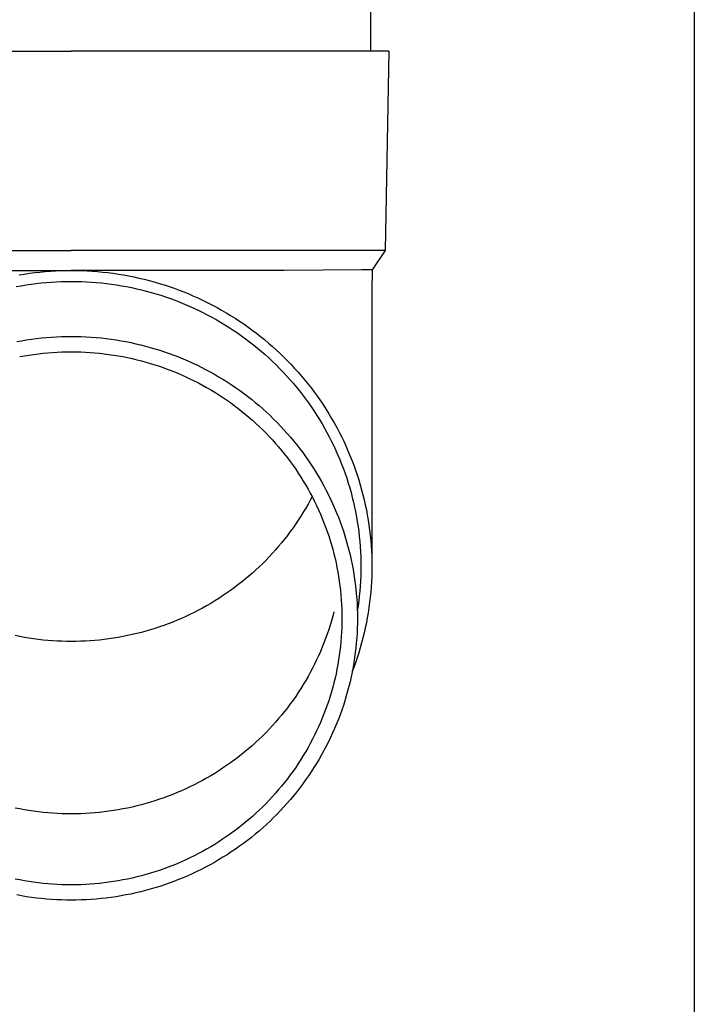
# Model space of a CAD drawing. Units: millimetres. Extents: x 0 to 37845, y 0 to 26730.
# Drawn here: x 9481 to 9548, y 3771 to 3869 of the extents above; entities that cross this region are included whole.
import ezdxf

# ---------------------------------------------------------------- set-up
doc = ezdxf.new("R2010")
doc.units = ezdxf.units.MM
doc.layers.add('YKK_13', color=4, linetype='Continuous', lineweight=30)
doc.layers.add('YKK_A1', color=4, linetype='Continuous', lineweight=30)

msp = doc.modelspace()

# ---------------------------------------------------------------- linework, layer by layer
at = {"layer": 'YKK_13'}
for p, q in [((9515.841, 3951.179), (9515.841, 3866.252)), ((9455.091, 3866.252), (9485.841, 3866.252)), ((9516.591, 3866.252), (9485.841, 3866.252)), ((9517.691, 3866.252), (9516.591, 3866.252)), ((9517.691, 3866.252), (9517.342, 3846.252)), ((9454.34, 3846.252), (9485.841, 3846.252)), ((9517.342, 3846.252), (9485.841, 3846.252)), ((9517.342, 3846.252), (9516.029, 3844.309)), ((9464.494, 3844.252), (9485.841, 3844.252)), ((9480.605, 3843.799), (9481.124, 3843.884)), ((9481.124, 3843.884), (9481.645, 3843.961)), ((9481.645, 3843.961), (9482.166, 3844.029)), ((9482.166, 3844.029), (9482.689, 3844.087)), ((9482.689, 3844.087), (9483.213, 3844.137)), ((9483.213, 3844.137), (9483.738, 3844.178)), ((9483.738, 3844.178), (9484.263, 3844.209)), ((9484.263, 3844.209), (9484.788, 3844.232)), ((9484.788, 3844.232), (9485.314, 3844.245)), ((9485.314, 3844.245), (9485.841, 3844.25)), ((9507.187, 3844.252), (9485.841, 3844.252)), ((9485.841, 3844.25), (9486.367, 3844.245)), ((9486.367, 3844.245), (9486.893, 3844.232)), ((9486.893, 3844.232), (9487.419, 3844.209)), ((9487.419, 3844.209), (9487.944, 3844.178)), ((9487.944, 3844.178), (9488.468, 3844.137)), ((9488.468, 3844.137), (9488.992, 3844.087)), ((9488.992, 3844.087), (9489.515, 3844.029)), ((9489.515, 3844.029), (9490.037, 3843.961)), ((9490.037, 3843.961), (9490.557, 3843.884)), ((9490.557, 3843.884), (9491.076, 3843.799)), ((9491.076, 3843.799), (9491.594, 3843.705)), ((9491.594, 3843.705), (9492.109, 3843.601)), ((9492.109, 3843.601), (9492.623, 3843.489)), ((9492.623, 3843.489), (9493.135, 3843.368)), ((9493.135, 3843.368), (9493.644, 3843.238)), ((9515.001, 3844.309), (9507.187, 3844.252)), ((9516.029, 3844.309), (9515.001, 3844.309)), ((9516.029, 3844.309), (9515.991, 3842.148)), ((9480.298, 3842.625), (9480.796, 3842.716)), ((9480.796, 3842.716), (9481.296, 3842.798)), ((9481.296, 3842.798), (9481.798, 3842.872)), ((9481.798, 3842.872), (9482.3, 3842.937)), ((9482.3, 3842.937), (9482.804, 3842.993)), ((9482.804, 3842.993), (9483.309, 3843.041)), ((9483.309, 3843.041), (9483.814, 3843.08)), ((9483.814, 3843.08), (9484.32, 3843.111)), ((9484.32, 3843.111), (9484.827, 3843.133)), ((9484.827, 3843.133), (9485.334, 3843.146)), ((9485.334, 3843.146), (9485.841, 3843.15)), ((9485.841, 3843.15), (9486.348, 3843.146)), ((9486.348, 3843.146), (9486.855, 3843.133)), ((9486.855, 3843.133), (9487.361, 3843.111)), ((9487.361, 3843.111), (9487.867, 3843.08)), ((9487.867, 3843.08), (9488.373, 3843.041)), ((9488.373, 3843.041), (9488.877, 3842.993)), ((9488.877, 3842.993), (9489.381, 3842.937)), ((9489.381, 3842.937), (9489.884, 3842.872)), ((9489.884, 3842.872), (9490.385, 3842.798)), ((9490.385, 3842.798), (9490.885, 3842.716)), ((9490.885, 3842.716), (9491.384, 3842.625)), ((9491.384, 3842.625), (9491.881, 3842.525)), ((9491.881, 3842.525), (9492.376, 3842.417)), ((9492.376, 3842.417), (9492.869, 3842.301)), ((9493.644, 3843.238), (9494.151, 3843.1)), ((9494.151, 3843.1), (9494.656, 3842.953)), ((9494.656, 3842.953), (9495.158, 3842.797)), ((9495.158, 3842.797), (9495.657, 3842.632)), ((9495.657, 3842.632), (9496.153, 3842.459)), ((9496.153, 3842.459), (9496.645, 3842.278)), ((9492.869, 3842.301), (9493.359, 3842.176)), ((9493.359, 3842.176), (9493.848, 3842.042)), ((9493.848, 3842.042), (9494.334, 3841.901)), ((9494.334, 3841.901), (9494.818, 3841.751)), ((9494.818, 3841.751), (9495.298, 3841.592)), ((9495.298, 3841.592), (9495.776, 3841.426)), ((9495.776, 3841.426), (9496.251, 3841.251)), ((9496.645, 3842.278), (9497.135, 3842.088)), ((9497.135, 3842.088), (9497.621, 3841.89)), ((9497.621, 3841.89), (9498.104, 3841.683)), ((9498.104, 3841.683), (9498.583, 3841.468)), ((9498.583, 3841.468), (9499.058, 3841.245)), ((9515.991, 3842.146), (9515.991, 3814.56)), ((9496.251, 3841.251), (9496.723, 3841.068)), ((9496.723, 3841.068), (9497.191, 3840.877)), ((9497.191, 3840.877), (9497.656, 3840.678)), ((9497.656, 3840.678), (9498.118, 3840.471)), ((9498.118, 3840.471), (9498.575, 3840.257)), ((9499.058, 3841.245), (9499.528, 3841.014)), ((9499.528, 3841.014), (9499.995, 3840.775)), ((9499.995, 3840.775), (9500.458, 3840.527)), ((9500.458, 3840.527), (9500.916, 3840.272)), ((9498.575, 3840.257), (9499.029, 3840.034)), ((9499.029, 3840.034), (9499.479, 3839.803)), ((9499.479, 3839.803), (9499.924, 3839.565)), ((9499.924, 3839.565), (9500.366, 3839.32)), ((9500.916, 3840.272), (9501.369, 3840.009)), ((9501.369, 3840.009), (9501.818, 3839.739)), ((9501.818, 3839.739), (9502.262, 3839.46)), ((9502.262, 3839.46), (9502.7, 3839.174)), ((9500.366, 3839.32), (9500.803, 3839.066)), ((9500.803, 3839.066), (9501.235, 3838.806)), ((9501.235, 3838.806), (9501.662, 3838.538)), ((9501.662, 3838.538), (9502.085, 3838.262)), ((9502.7, 3839.174), (9503.134, 3838.881)), ((9503.134, 3838.881), (9503.562, 3838.58)), ((9503.562, 3838.58), (9503.985, 3838.272)), ((9482.343, 3837.415), (9482.841, 3837.471)), ((9482.841, 3837.471), (9483.339, 3837.518)), ((9483.339, 3837.518), (9483.839, 3837.557)), ((9483.839, 3837.557), (9484.339, 3837.587)), ((9484.339, 3837.587), (9484.839, 3837.608)), ((9484.839, 3837.608), (9485.34, 3837.621)), ((9485.34, 3837.621), (9485.841, 3837.626)), ((9485.841, 3837.626), (9486.342, 3837.621)), ((9486.342, 3837.621), (9486.842, 3837.608)), ((9486.842, 3837.608), (9487.343, 3837.587)), ((9487.343, 3837.587), (9487.843, 3837.557)), ((9487.843, 3837.557), (9488.342, 3837.518)), ((9488.342, 3837.518), (9488.841, 3837.471)), ((9488.841, 3837.471), (9489.338, 3837.415)), ((9502.085, 3838.262), (9502.503, 3837.98)), ((9502.503, 3837.98), (9502.916, 3837.69)), ((9502.916, 3837.69), (9503.323, 3837.393)), ((9503.985, 3838.272), (9504.403, 3837.956)), ((9504.403, 3837.956), (9504.815, 3837.633)), ((9504.815, 3837.633), (9505.221, 3837.304)), ((9480.364, 3837.106), (9480.857, 3837.196)), ((9480.857, 3837.196), (9481.351, 3837.277)), ((9481.351, 3837.277), (9481.846, 3837.35)), ((9481.846, 3837.35), (9482.343, 3837.415)), ((9489.338, 3837.415), (9489.835, 3837.35)), ((9489.835, 3837.35), (9490.33, 3837.277)), ((9490.33, 3837.277), (9490.824, 3837.196)), ((9490.824, 3837.196), (9491.317, 3837.106)), ((9491.317, 3837.106), (9491.808, 3837.008)), ((9491.808, 3837.008), (9492.297, 3836.901)), ((9492.297, 3836.901), (9492.784, 3836.786)), ((9492.784, 3836.786), (9493.269, 3836.662)), ((9493.269, 3836.662), (9493.751, 3836.53)), ((9493.751, 3836.53), (9494.232, 3836.39)), ((9503.323, 3837.393), (9503.726, 3837.089)), ((9503.726, 3837.089), (9504.122, 3836.779)), ((9504.122, 3836.779), (9504.514, 3836.461)), ((9504.514, 3836.461), (9504.899, 3836.137)), ((9505.221, 3837.304), (9505.621, 3836.967)), ((9505.621, 3836.967), (9506.015, 3836.624)), ((9506.015, 3836.624), (9506.403, 3836.274)), ((9480.66, 3835.599), (9481.126, 3835.684)), ((9481.126, 3835.684), (9481.593, 3835.761)), ((9481.593, 3835.761), (9482.062, 3835.83)), ((9482.062, 3835.83), (9482.532, 3835.891)), ((9482.532, 3835.891), (9483.003, 3835.944)), ((9483.003, 3835.944), (9483.474, 3835.989)), ((9483.474, 3835.989), (9483.947, 3836.025)), ((9483.947, 3836.025), (9484.42, 3836.054)), ((9484.42, 3836.054), (9484.893, 3836.074)), ((9484.893, 3836.074), (9485.367, 3836.087)), ((9485.367, 3836.087), (9485.841, 3836.091)), ((9485.841, 3836.091), (9486.315, 3836.087)), ((9486.315, 3836.087), (9486.788, 3836.074)), ((9486.788, 3836.074), (9487.262, 3836.054)), ((9487.262, 3836.054), (9487.735, 3836.025)), ((9487.735, 3836.025), (9488.207, 3835.989)), ((9488.207, 3835.989), (9488.679, 3835.944)), ((9488.679, 3835.944), (9489.149, 3835.891)), ((9489.149, 3835.891), (9489.619, 3835.83)), ((9489.619, 3835.83), (9490.088, 3835.761)), ((9490.088, 3835.761), (9490.555, 3835.684)), ((9490.555, 3835.684), (9491.021, 3835.599)), ((9491.021, 3835.599), (9491.485, 3835.506)), ((9491.485, 3835.506), (9491.948, 3835.405)), ((9494.232, 3836.39), (9494.709, 3836.242)), ((9494.709, 3836.242), (9495.184, 3836.085)), ((9495.184, 3836.085), (9495.657, 3835.92)), ((9495.657, 3835.92), (9496.126, 3835.748)), ((9496.126, 3835.748), (9496.592, 3835.567)), ((9496.592, 3835.567), (9497.055, 3835.378)), ((9504.899, 3836.137), (9505.279, 3835.807)), ((9505.279, 3835.807), (9505.653, 3835.469)), ((9505.653, 3835.469), (9506.021, 3835.126)), ((9506.403, 3836.274), (9506.785, 3835.917)), ((9506.785, 3835.917), (9507.16, 3835.554)), ((9507.16, 3835.554), (9507.529, 3835.184)), ((9491.948, 3835.405), (9492.409, 3835.296)), ((9492.409, 3835.296), (9492.868, 3835.179)), ((9492.868, 3835.179), (9493.324, 3835.055)), ((9493.324, 3835.055), (9493.779, 3834.922)), ((9493.779, 3834.922), (9494.23, 3834.782)), ((9494.23, 3834.782), (9494.68, 3834.634)), ((9494.68, 3834.634), (9495.127, 3834.478)), ((9495.127, 3834.478), (9495.57, 3834.315)), ((9497.055, 3835.378), (9497.514, 3835.181)), ((9497.514, 3835.181), (9497.97, 3834.976)), ((9497.97, 3834.976), (9498.422, 3834.764)), ((9498.422, 3834.764), (9498.87, 3834.544)), ((9498.87, 3834.544), (9499.315, 3834.316)), ((9506.021, 3835.126), (9506.382, 3834.776)), ((9506.382, 3834.776), (9506.738, 3834.42)), ((9507.529, 3835.184), (9507.891, 3834.809)), ((9507.891, 3834.809), (9508.246, 3834.427)), ((9495.57, 3834.315), (9496.011, 3834.143)), ((9496.011, 3834.143), (9496.449, 3833.965)), ((9496.449, 3833.965), (9496.884, 3833.779)), ((9496.884, 3833.779), (9497.315, 3833.585)), ((9497.315, 3833.585), (9497.742, 3833.384)), ((9499.315, 3834.316), (9499.755, 3834.08)), ((9499.755, 3834.08), (9500.191, 3833.837)), ((9500.191, 3833.837), (9500.622, 3833.587)), ((9500.622, 3833.587), (9501.049, 3833.329)), ((9506.738, 3834.42), (9507.087, 3834.058)), ((9507.087, 3834.058), (9507.429, 3833.69)), ((9507.429, 3833.69), (9507.765, 3833.317)), ((9508.246, 3834.427), (9508.595, 3834.038)), ((9508.595, 3834.038), (9508.937, 3833.644)), ((9508.937, 3833.644), (9509.272, 3833.245)), ((9497.742, 3833.384), (9498.167, 3833.176)), ((9498.167, 3833.176), (9498.587, 3832.961)), ((9498.587, 3832.961), (9499.003, 3832.738)), ((9499.003, 3832.738), (9499.416, 3832.508)), ((9499.416, 3832.508), (9499.824, 3832.271)), ((9501.049, 3833.329), (9501.472, 3833.064)), ((9501.472, 3833.064), (9501.89, 3832.792)), ((9501.89, 3832.792), (9502.302, 3832.512)), ((9502.302, 3832.512), (9502.71, 3832.226)), ((9507.765, 3833.317), (9508.094, 3832.937)), ((9508.094, 3832.937), (9508.417, 3832.552)), ((9508.417, 3832.552), (9508.732, 3832.162)), ((9509.272, 3833.245), (9509.599, 3832.839)), ((9509.599, 3832.839), (9509.92, 3832.428)), ((9499.824, 3832.271), (9500.228, 3832.027)), ((9500.228, 3832.027), (9500.628, 3831.777)), ((9500.628, 3831.777), (9501.023, 3831.519)), ((9501.023, 3831.519), (9501.413, 3831.255)), ((9502.71, 3832.226), (9503.113, 3831.932)), ((9503.113, 3831.932), (9503.51, 3831.632)), ((9503.51, 3831.632), (9503.902, 3831.324)), ((9508.732, 3832.162), (9509.041, 3831.766)), ((9509.041, 3831.766), (9509.343, 3831.365)), ((9509.92, 3832.428), (9510.233, 3832.011)), ((9510.233, 3832.011), (9510.538, 3831.59)), ((9510.538, 3831.59), (9510.836, 3831.162)), ((9501.413, 3831.255), (9501.799, 3830.984)), ((9501.799, 3830.984), (9502.18, 3830.706)), ((9502.18, 3830.706), (9502.556, 3830.422)), ((9503.902, 3831.324), (9504.289, 3831.01)), ((9504.289, 3831.01), (9504.67, 3830.69)), ((9504.67, 3830.69), (9505.045, 3830.363)), ((9509.343, 3831.365), (9509.637, 3830.959)), ((9509.637, 3830.959), (9509.924, 3830.547)), ((9509.924, 3830.547), (9510.204, 3830.131)), ((9510.836, 3831.162), (9511.127, 3830.73)), ((9511.127, 3830.73), (9511.409, 3830.293)), ((9502.556, 3830.422), (9502.927, 3830.131)), ((9502.927, 3830.131), (9503.292, 3829.835)), ((9503.292, 3829.835), (9503.653, 3829.532)), ((9505.045, 3830.363), (9505.414, 3830.03)), ((9505.414, 3830.03), (9505.777, 3829.69)), ((9505.777, 3829.69), (9506.135, 3829.344)), ((9510.204, 3830.131), (9510.476, 3829.71)), ((9510.476, 3829.71), (9510.741, 3829.285)), ((9511.409, 3830.293), (9511.684, 3829.851)), ((9511.684, 3829.851), (9511.951, 3829.405)), ((9503.653, 3829.532), (9504.008, 3829.222)), ((9504.008, 3829.222), (9504.357, 3828.907)), ((9504.357, 3828.907), (9504.701, 3828.586)), ((9504.701, 3828.586), (9505.039, 3828.259)), ((9506.135, 3829.344), (9506.486, 3828.992)), ((9506.486, 3828.992), (9506.831, 3828.634)), ((9506.831, 3828.634), (9507.169, 3828.27)), ((9510.741, 3829.285), (9510.999, 3828.855)), ((9510.999, 3828.855), (9511.248, 3828.421)), ((9511.951, 3829.405), (9512.21, 3828.954)), ((9512.21, 3828.954), (9512.462, 3828.499)), ((9505.039, 3828.259), (9505.371, 3827.926)), ((9505.371, 3827.926), (9505.697, 3827.587)), ((9505.697, 3827.587), (9506.017, 3827.243)), ((9507.169, 3828.27), (9507.501, 3827.901)), ((9507.501, 3827.901), (9507.826, 3827.525)), ((9511.248, 3828.421), (9511.49, 3827.982)), ((9511.49, 3827.982), (9511.724, 3827.54)), ((9512.462, 3828.499), (9512.705, 3828.039)), ((9512.705, 3828.039), (9512.939, 3827.575)), ((9512.939, 3827.575), (9513.166, 3827.108)), ((9506.017, 3827.243), (9506.331, 3826.894)), ((9506.331, 3826.894), (9506.639, 3826.539)), ((9507.826, 3827.525), (9508.145, 3827.145)), ((9508.145, 3827.145), (9508.457, 3826.758)), ((9508.457, 3826.758), (9508.762, 3826.367)), ((9511.724, 3827.54), (9511.951, 3827.093)), ((9511.951, 3827.093), (9512.169, 3826.643)), ((9512.169, 3826.643), (9512.379, 3826.189)), ((9513.166, 3827.108), (9513.384, 3826.636)), ((9513.384, 3826.636), (9513.594, 3826.161)), ((9506.639, 3826.539), (9506.94, 3826.179)), ((9506.94, 3826.179), (9507.235, 3825.813)), ((9507.235, 3825.813), (9507.524, 3825.443)), ((9508.762, 3826.367), (9509.059, 3825.97)), ((9509.059, 3825.97), (9509.35, 3825.568)), ((9512.379, 3826.189), (9512.581, 3825.731)), ((9512.581, 3825.731), (9512.775, 3825.27)), ((9513.594, 3826.161), (9513.795, 3825.682)), ((9513.795, 3825.682), (9513.988, 3825.2)), ((9507.524, 3825.443), (9507.805, 3825.068)), ((9507.805, 3825.068), (9508.081, 3824.688)), ((9508.081, 3824.688), (9508.349, 3824.303)), ((9509.35, 3825.568), (9509.634, 3825.162)), ((9509.634, 3825.162), (9509.911, 3824.75)), ((9509.911, 3824.75), (9510.18, 3824.334)), ((9512.775, 3825.27), (9512.961, 3824.806)), ((9512.961, 3824.806), (9513.139, 3824.338)), ((9513.988, 3825.2), (9514.172, 3824.715)), ((9514.172, 3824.715), (9514.348, 3824.226)), ((9508.349, 3824.303), (9508.611, 3823.914)), ((9508.611, 3823.914), (9508.865, 3823.521)), ((9510.18, 3824.334), (9510.441, 3823.913)), ((9510.441, 3823.913), (9510.696, 3823.488)), ((9513.139, 3824.338), (9513.308, 3823.868)), ((9513.308, 3823.868), (9513.469, 3823.395)), ((9514.348, 3824.226), (9514.515, 3823.735)), ((9514.515, 3823.735), (9514.673, 3823.241)), ((9508.865, 3823.521), (9509.113, 3823.123)), ((9509.113, 3823.123), (9509.353, 3822.721)), ((9509.353, 3822.721), (9509.587, 3822.314)), ((9510.696, 3823.488), (9510.942, 3823.059)), ((9510.942, 3823.059), (9511.181, 3822.625)), ((9511.181, 3822.625), (9511.413, 3822.187)), ((9513.469, 3823.395), (9513.621, 3822.919)), ((9513.621, 3822.919), (9513.765, 3822.44)), ((9514.673, 3823.241), (9514.823, 3822.744)), ((9514.823, 3822.744), (9514.963, 3822.244)), ((9509.587, 3822.314), (9509.813, 3821.904)), ((9509.813, 3821.904), (9510.032, 3821.49)), ((9511.413, 3822.187), (9511.636, 3821.746)), ((9511.636, 3821.746), (9511.852, 3821.3)), ((9513.765, 3822.44), (9513.901, 3821.96)), ((9513.901, 3821.96), (9514.028, 3821.477)), ((9514.963, 3822.244), (9515.095, 3821.743)), ((9515.095, 3821.743), (9515.218, 3821.239)), ((9509.587, 3820.801), (9509.353, 3820.395)), ((9509.813, 3821.211), (9509.587, 3820.801)), ((9509.996, 3821.558), (9509.813, 3821.211)), ((9510.032, 3821.49), (9510.243, 3821.073)), ((9510.243, 3821.073), (9510.447, 3820.651)), ((9510.447, 3820.651), (9510.643, 3820.227)), ((9511.852, 3821.3), (9512.059, 3820.851)), ((9512.059, 3820.851), (9512.259, 3820.398)), ((9514.028, 3821.477), (9514.146, 3820.991)), ((9514.146, 3820.991), (9514.256, 3820.504)), ((9515.218, 3821.239), (9515.332, 3820.733)), ((9515.332, 3820.733), (9515.437, 3820.225)), ((9509.113, 3819.992), (9508.865, 3819.595)), ((9509.353, 3820.395), (9509.113, 3819.992)), ((9510.643, 3820.227), (9510.832, 3819.799)), ((9510.832, 3819.799), (9511.014, 3819.368)), ((9512.259, 3820.398), (9512.451, 3819.943)), ((9512.451, 3819.943), (9512.634, 3819.483)), ((9514.256, 3820.504), (9514.357, 3820.015)), ((9514.357, 3820.015), (9514.449, 3819.525)), ((9515.437, 3820.225), (9515.533, 3819.716)), ((9515.533, 3819.716), (9515.619, 3819.205)), ((9508.349, 3818.812), (9508.081, 3818.427)), ((9508.611, 3819.201), (9508.349, 3818.812)), ((9508.865, 3819.595), (9508.611, 3819.201)), ((9511.014, 3819.368), (9511.187, 3818.933)), ((9511.187, 3818.933), (9511.353, 3818.496)), ((9512.634, 3819.483), (9512.81, 3819.021)), ((9512.81, 3819.021), (9512.977, 3818.556)), ((9514.449, 3819.525), (9514.533, 3819.032)), ((9514.533, 3819.032), (9514.608, 3818.539)), ((9515.619, 3819.205), (9515.697, 3818.692)), ((9515.697, 3818.692), (9515.766, 3818.178)), ((9507.805, 3818.047), (9507.524, 3817.672)), ((9508.081, 3818.427), (9507.805, 3818.047)), ((9511.353, 3818.496), (9511.512, 3818.056)), ((9511.512, 3818.056), (9511.662, 3817.614)), ((9512.977, 3818.556), (9513.136, 3818.088)), ((9513.136, 3818.088), (9513.287, 3817.617)), ((9514.608, 3818.539), (9514.674, 3818.044)), ((9514.674, 3818.044), (9514.732, 3817.548)), ((9515.766, 3818.178), (9515.826, 3817.663)), ((9506.94, 3816.937), (9506.639, 3816.576)), ((9507.235, 3817.302), (9506.94, 3816.937)), ((9507.524, 3817.672), (9507.235, 3817.302)), ((9511.662, 3817.614), (9511.804, 3817.169)), ((9511.804, 3817.169), (9511.939, 3816.721)), ((9511.939, 3816.721), (9512.066, 3816.271)), ((9513.287, 3817.617), (9513.429, 3817.144)), ((9513.429, 3817.144), (9513.563, 3816.669)), ((9514.732, 3817.548), (9514.78, 3817.052)), ((9514.78, 3817.052), (9514.82, 3816.554)), ((9515.826, 3817.663), (9515.876, 3817.148)), ((9515.876, 3817.148), (9515.917, 3816.631)), ((9506.017, 3815.872), (9505.697, 3815.528)), ((9506.331, 3816.222), (9506.017, 3815.872)), ((9506.639, 3816.576), (9506.331, 3816.222)), ((9512.066, 3816.271), (9512.184, 3815.82)), ((9512.184, 3815.82), (9512.295, 3815.366)), ((9513.563, 3816.669), (9513.688, 3816.191)), ((9513.688, 3816.191), (9513.805, 3815.711)), ((9513.805, 3815.711), (9513.914, 3815.229)), ((9514.82, 3816.554), (9514.851, 3816.056)), ((9514.851, 3816.056), (9514.873, 3815.558)), ((9515.917, 3816.631), (9515.949, 3816.114)), ((9515.949, 3816.114), (9515.972, 3815.596)), ((9505.039, 3814.857), (9504.701, 3814.529)), ((9505.371, 3815.189), (9505.039, 3814.857)), ((9505.697, 3815.528), (9505.371, 3815.189)), ((9512.295, 3815.366), (9512.397, 3814.91)), ((9512.397, 3814.91), (9512.492, 3814.453)), ((9513.914, 3815.229), (9514.013, 3814.746)), ((9514.013, 3814.746), (9514.105, 3814.26)), ((9514.873, 3815.558), (9514.886, 3815.059)), ((9514.886, 3815.059), (9514.891, 3814.56)), ((9515.972, 3815.596), (9515.986, 3815.078)), ((9515.986, 3815.078), (9515.991, 3814.56)), ((9504.008, 3813.893), (9503.653, 3813.584)), ((9504.357, 3814.208), (9504.008, 3813.893)), ((9504.701, 3814.529), (9504.357, 3814.208)), ((9512.492, 3814.453), (9512.578, 3813.994)), ((9512.578, 3813.994), (9512.656, 3813.534)), ((9514.105, 3814.26), (9514.187, 3813.774)), ((9514.187, 3813.774), (9514.261, 3813.286)), ((9514.886, 3814.061), (9514.873, 3813.562)), ((9514.891, 3814.56), (9514.886, 3814.061)), ((9515.986, 3814.042), (9515.972, 3813.524)), ((9515.991, 3814.56), (9515.986, 3814.042)), ((9502.927, 3812.984), (9502.556, 3812.693)), ((9503.292, 3813.281), (9502.927, 3812.984)), ((9503.653, 3813.584), (9503.292, 3813.281)), ((9512.656, 3813.534), (9512.726, 3813.072)), ((9512.726, 3813.072), (9512.788, 3812.609)), ((9514.261, 3813.286), (9514.327, 3812.796)), ((9514.327, 3812.796), (9514.383, 3812.306)), ((9514.851, 3813.064), (9514.82, 3812.566)), ((9514.873, 3813.562), (9514.851, 3813.064)), ((9515.949, 3813.006), (9515.917, 3812.489)), ((9515.972, 3813.524), (9515.949, 3813.006)), ((9501.413, 3811.86), (9501.023, 3811.596)), ((9501.799, 3812.132), (9501.413, 3811.86)), ((9502.18, 3812.409), (9501.799, 3812.132)), ((9502.556, 3812.693), (9502.18, 3812.409)), ((9512.788, 3812.609), (9512.842, 3812.146)), ((9512.842, 3812.146), (9512.887, 3811.681)), ((9514.383, 3812.306), (9514.431, 3811.815)), ((9514.431, 3811.815), (9514.471, 3811.323)), ((9514.78, 3812.068), (9514.732, 3811.572)), ((9514.82, 3812.566), (9514.78, 3812.068)), ((9515.876, 3811.972), (9515.826, 3811.457)), ((9515.917, 3812.489), (9515.876, 3811.972)), ((9499.824, 3810.844), (9499.416, 3810.607)), ((9500.228, 3811.088), (9499.824, 3810.844)), ((9500.628, 3811.339), (9500.228, 3811.088)), ((9501.023, 3811.596), (9500.628, 3811.339)), ((9512.887, 3811.681), (9512.925, 3811.216)), ((9512.925, 3811.216), (9512.953, 3810.75)), ((9514.471, 3811.323), (9514.501, 3810.83)), ((9514.501, 3810.83), (9514.523, 3810.337)), ((9514.674, 3811.076), (9514.608, 3810.581)), ((9514.732, 3811.572), (9514.674, 3811.076)), ((9515.766, 3810.942), (9515.697, 3810.428)), ((9515.826, 3811.457), (9515.766, 3810.942)), ((9498.167, 3809.939), (9497.742, 3809.731)), ((9498.587, 3810.155), (9498.167, 3809.939)), ((9499.003, 3810.377), (9498.587, 3810.155)), ((9499.416, 3810.607), (9499.003, 3810.377)), ((9512.184, 3810.006), (9512.066, 3809.554)), ((9512.953, 3810.75), (9512.974, 3810.284)), ((9512.974, 3810.284), (9512.987, 3809.817)), ((9512.987, 3809.817), (9512.991, 3809.351)), ((9514.523, 3810.337), (9514.536, 3809.844)), ((9514.608, 3810.581), (9514.533, 3810.088)), ((9514.536, 3809.844), (9514.541, 3809.351)), ((9515.619, 3809.915), (9515.533, 3809.404)), ((9515.697, 3810.428), (9515.619, 3809.915)), ((9495.57, 3808.801), (9495.127, 3808.637)), ((9496.011, 3808.972), (9495.57, 3808.801)), ((9496.449, 3809.15), (9496.011, 3808.972)), ((9496.884, 3809.336), (9496.449, 3809.15)), ((9497.315, 3809.53), (9496.884, 3809.336)), ((9497.742, 3809.731), (9497.315, 3809.53)), ((9511.939, 3809.104), (9511.804, 3808.657)), ((9512.066, 3809.554), (9511.939, 3809.104)), ((9512.987, 3808.884), (9512.974, 3808.417)), ((9512.991, 3809.351), (9512.987, 3808.884)), ((9514.536, 3808.857), (9514.523, 3808.364)), ((9514.541, 3809.351), (9514.536, 3808.857)), ((9515.437, 3808.895), (9515.332, 3808.387)), ((9515.533, 3809.404), (9515.437, 3808.895)), ((9492.409, 3807.819), (9491.948, 3807.71)), ((9492.868, 3807.936), (9492.409, 3807.819)), ((9493.324, 3808.06), (9492.868, 3807.936)), ((9493.779, 3808.193), (9493.324, 3808.06)), ((9494.23, 3808.333), (9493.779, 3808.193)), ((9494.68, 3808.481), (9494.23, 3808.333)), ((9495.127, 3808.637), (9494.68, 3808.481)), ((9511.662, 3808.212), (9511.512, 3807.769)), ((9511.804, 3808.657), (9511.662, 3808.212)), ((9512.953, 3807.951), (9512.925, 3807.485)), ((9512.974, 3808.417), (9512.953, 3807.951)), ((9514.501, 3807.871), (9514.471, 3807.378)), ((9514.523, 3808.364), (9514.501, 3807.871)), ((9515.218, 3807.881), (9515.095, 3807.377)), ((9515.332, 3808.387), (9515.218, 3807.881)), ((9480.66, 3807.516), (9480.196, 3807.609)), ((9481.126, 3807.431), (9480.66, 3807.516)), ((9481.593, 3807.354), (9481.126, 3807.431)), ((9482.062, 3807.285), (9481.593, 3807.354)), ((9482.532, 3807.224), (9482.062, 3807.285)), ((9483.003, 3807.171), (9482.532, 3807.224)), ((9483.474, 3807.126), (9483.003, 3807.171)), ((9483.947, 3807.09), (9483.474, 3807.126)), ((9484.42, 3807.061), (9483.947, 3807.09)), ((9484.893, 3807.041), (9484.42, 3807.061)), ((9485.367, 3807.029), (9484.893, 3807.041)), ((9485.841, 3807.025), (9485.367, 3807.029)), ((9486.315, 3807.029), (9485.841, 3807.025)), ((9486.788, 3807.041), (9486.315, 3807.029)), ((9487.262, 3807.061), (9486.788, 3807.041)), ((9487.735, 3807.09), (9487.262, 3807.061)), ((9488.207, 3807.126), (9487.735, 3807.09)), ((9488.679, 3807.171), (9488.207, 3807.126)), ((9489.149, 3807.224), (9488.679, 3807.171)), ((9489.619, 3807.285), (9489.149, 3807.224)), ((9490.088, 3807.354), (9489.619, 3807.285)), ((9490.555, 3807.431), (9490.088, 3807.354)), ((9491.021, 3807.516), (9490.555, 3807.431)), ((9491.485, 3807.609), (9491.021, 3807.516)), ((9491.948, 3807.71), (9491.485, 3807.609)), ((9511.187, 3806.892), (9511.014, 3806.458)), ((9511.353, 3807.329), (9511.187, 3806.892)), ((9511.512, 3807.769), (9511.353, 3807.329)), ((9512.887, 3807.02), (9512.842, 3806.555)), ((9512.925, 3807.485), (9512.887, 3807.02)), ((9514.431, 3806.886), (9514.383, 3806.395)), ((9514.471, 3807.378), (9514.431, 3806.886)), ((9514.963, 3806.876), (9514.823, 3806.376)), ((9515.095, 3807.377), (9514.963, 3806.876)), ((9510.832, 3806.026), (9510.643, 3805.598)), ((9511.014, 3806.458), (9510.832, 3806.026)), ((9512.788, 3806.092), (9512.726, 3805.629)), ((9512.842, 3806.555), (9512.788, 3806.092)), ((9514.327, 3805.905), (9514.261, 3805.415)), ((9514.383, 3806.395), (9514.327, 3805.905)), ((9514.673, 3805.88), (9514.515, 3805.385)), ((9514.823, 3806.376), (9514.673, 3805.88)), ((9510.447, 3805.174), (9510.243, 3804.753)), ((9510.643, 3805.598), (9510.447, 3805.174)), ((9512.656, 3805.168), (9512.578, 3804.707)), ((9512.726, 3805.629), (9512.656, 3805.168)), ((9514.187, 3804.927), (9514.105, 3804.441)), ((9514.348, 3804.894), (9514.172, 3804.405)), ((9514.261, 3805.415), (9514.187, 3804.927)), ((9514.515, 3805.385), (9514.348, 3804.894)), ((9509.813, 3803.921), (9509.587, 3803.511)), ((9510.032, 3804.335), (9509.813, 3803.921)), ((9510.243, 3804.753), (9510.032, 3804.335)), ((9512.492, 3804.248), (9512.397, 3803.791)), ((9512.578, 3804.707), (9512.492, 3804.248)), ((9514.013, 3803.955), (9513.914, 3803.472)), ((9514.105, 3804.441), (9514.013, 3803.955)), ((9514.172, 3804.405), (9514.025, 3804.017)), ((9509.353, 3803.105), (9509.113, 3802.702)), ((9509.587, 3803.511), (9509.353, 3803.105)), ((9512.184, 3802.882), (9512.066, 3802.43)), ((9512.295, 3803.335), (9512.184, 3802.882)), ((9512.397, 3803.791), (9512.295, 3803.335)), ((9513.805, 3802.99), (9513.688, 3802.51)), ((9513.914, 3803.472), (9513.805, 3802.99)), ((9508.611, 3801.911), (9508.349, 3801.522)), ((9508.865, 3802.305), (9508.611, 3801.911)), ((9509.113, 3802.702), (9508.865, 3802.305)), ((9511.939, 3801.98), (9511.804, 3801.533)), ((9512.066, 3802.43), (9511.939, 3801.98)), ((9513.563, 3802.032), (9513.429, 3801.557)), ((9513.688, 3802.51), (9513.563, 3802.032)), ((9508.081, 3801.137), (9507.805, 3800.757)), ((9508.349, 3801.522), (9508.081, 3801.137)), ((9511.662, 3801.087), (9511.512, 3800.645)), ((9511.804, 3801.533), (9511.662, 3801.087)), ((9513.287, 3801.084), (9513.136, 3800.613)), ((9513.429, 3801.557), (9513.287, 3801.084)), ((9507.235, 3800.012), (9506.94, 3799.647)), ((9507.524, 3800.382), (9507.235, 3800.012)), ((9507.805, 3800.757), (9507.524, 3800.382)), ((9511.353, 3800.205), (9511.187, 3799.768)), ((9511.512, 3800.645), (9511.353, 3800.205)), ((9512.977, 3800.145), (9512.81, 3799.68)), ((9513.136, 3800.613), (9512.977, 3800.145)), ((9506.331, 3798.932), (9506.017, 3798.582)), ((9506.639, 3799.286), (9506.331, 3798.932)), ((9506.94, 3799.647), (9506.639, 3799.286)), ((9511.014, 3799.334), (9510.832, 3798.902)), ((9511.187, 3799.768), (9511.014, 3799.334)), ((9512.634, 3799.218), (9512.451, 3798.759)), ((9512.81, 3799.68), (9512.634, 3799.218)), ((9505.697, 3798.238), (9505.371, 3797.899)), ((9506.017, 3798.582), (9505.697, 3798.238)), ((9510.447, 3798.05), (9510.243, 3797.629)), ((9510.643, 3798.474), (9510.447, 3798.05)), ((9510.832, 3798.902), (9510.643, 3798.474)), ((9512.259, 3798.303), (9512.059, 3797.85)), ((9512.451, 3798.759), (9512.259, 3798.303)), ((9504.701, 3797.239), (9504.357, 3796.918)), ((9505.039, 3797.567), (9504.701, 3797.239)), ((9505.371, 3797.899), (9505.039, 3797.567)), ((9510.032, 3797.211), (9509.813, 3796.797)), ((9510.243, 3797.629), (9510.032, 3797.211)), ((9511.636, 3796.956), (9511.413, 3796.514)), ((9511.852, 3797.401), (9511.636, 3796.956)), ((9512.059, 3797.85), (9511.852, 3797.401)), ((9503.292, 3795.991), (9502.927, 3795.694)), ((9503.653, 3796.294), (9503.292, 3795.991)), ((9504.008, 3796.603), (9503.653, 3796.294)), ((9504.357, 3796.918), (9504.008, 3796.603)), ((9509.353, 3795.981), (9509.113, 3795.578)), ((9509.587, 3796.387), (9509.353, 3795.981)), ((9509.813, 3796.797), (9509.587, 3796.387)), ((9511.181, 3796.076), (9510.942, 3795.643)), ((9511.413, 3796.514), (9511.181, 3796.076)), ((9502.18, 3795.119), (9501.799, 3794.842)), ((9502.556, 3795.403), (9502.18, 3795.119)), ((9502.927, 3795.694), (9502.556, 3795.403)), ((9508.865, 3795.181), (9508.611, 3794.787)), ((9509.113, 3795.578), (9508.865, 3795.181)), ((9510.696, 3795.213), (9510.441, 3794.788)), ((9510.942, 3795.643), (9510.696, 3795.213)), ((9500.628, 3794.049), (9500.228, 3793.798)), ((9501.023, 3794.306), (9500.628, 3794.049)), ((9501.413, 3794.57), (9501.023, 3794.306)), ((9501.799, 3794.842), (9501.413, 3794.57)), ((9508.081, 3794.013), (9507.805, 3793.633)), ((9508.349, 3794.398), (9508.081, 3794.013)), ((9508.611, 3794.787), (9508.349, 3794.398)), ((9510.18, 3794.367), (9509.911, 3793.951)), ((9510.441, 3794.788), (9510.18, 3794.367)), ((9499.003, 3793.087), (9498.587, 3792.865)), ((9499.416, 3793.317), (9499.003, 3793.087)), ((9499.824, 3793.554), (9499.416, 3793.317)), ((9500.228, 3793.798), (9499.824, 3793.554)), ((9507.524, 3793.258), (9507.235, 3792.888)), ((9507.805, 3793.633), (9507.524, 3793.258)), ((9509.35, 3793.133), (9509.059, 3792.731)), ((9509.634, 3793.539), (9509.35, 3793.133)), ((9509.911, 3793.951), (9509.634, 3793.539)), ((9496.884, 3792.046), (9496.449, 3791.86)), ((9497.315, 3792.24), (9496.884, 3792.046)), ((9497.742, 3792.441), (9497.315, 3792.24)), ((9498.167, 3792.649), (9497.742, 3792.441)), ((9498.587, 3792.865), (9498.167, 3792.649)), ((9506.639, 3792.162), (9506.331, 3791.808)), ((9506.94, 3792.523), (9506.639, 3792.162)), ((9507.235, 3792.888), (9506.94, 3792.523)), ((9508.762, 3792.334), (9508.457, 3791.943)), ((9509.059, 3792.731), (9508.762, 3792.334)), ((9494.23, 3791.043), (9493.779, 3790.903)), ((9494.68, 3791.191), (9494.23, 3791.043)), ((9495.127, 3791.347), (9494.68, 3791.191)), ((9495.57, 3791.511), (9495.127, 3791.347)), ((9496.011, 3791.682), (9495.57, 3791.511)), ((9496.449, 3791.86), (9496.011, 3791.682)), ((9505.697, 3791.114), (9505.371, 3790.775)), ((9506.017, 3791.458), (9505.697, 3791.114)), ((9506.331, 3791.808), (9506.017, 3791.458)), ((9507.826, 3791.176), (9507.501, 3790.801)), ((9508.145, 3791.557), (9507.826, 3791.176)), ((9508.457, 3791.943), (9508.145, 3791.557)), ((9480.66, 3790.226), (9480.196, 3790.319)), ((9481.126, 3790.141), (9480.66, 3790.226)), ((9481.593, 3790.064), (9481.126, 3790.141)), ((9482.062, 3789.995), (9481.593, 3790.064)), ((9490.088, 3790.064), (9489.619, 3789.995)), ((9490.555, 3790.141), (9490.088, 3790.064)), ((9491.021, 3790.226), (9490.555, 3790.141)), ((9491.485, 3790.319), (9491.021, 3790.226)), ((9491.948, 3790.42), (9491.485, 3790.319)), ((9492.409, 3790.529), (9491.948, 3790.42)), ((9492.868, 3790.646), (9492.409, 3790.529)), ((9493.324, 3790.77), (9492.868, 3790.646)), ((9493.779, 3790.903), (9493.324, 3790.77)), ((9504.701, 3790.115), (9504.357, 3789.794)), ((9505.039, 3790.443), (9504.701, 3790.115)), ((9505.371, 3790.775), (9505.039, 3790.443)), ((9506.831, 3790.067), (9506.486, 3789.709)), ((9507.169, 3790.431), (9506.831, 3790.067)), ((9507.501, 3790.801), (9507.169, 3790.431)), ((9482.532, 3789.934), (9482.062, 3789.995)), ((9483.003, 3789.881), (9482.532, 3789.934)), ((9483.474, 3789.836), (9483.003, 3789.881)), ((9483.947, 3789.8), (9483.474, 3789.836)), ((9484.42, 3789.771), (9483.947, 3789.8)), ((9484.893, 3789.751), (9484.42, 3789.771)), ((9485.367, 3789.739), (9484.893, 3789.751)), ((9485.841, 3789.735), (9485.367, 3789.739)), ((9486.315, 3789.739), (9485.841, 3789.735)), ((9486.788, 3789.751), (9486.315, 3789.739)), ((9487.262, 3789.771), (9486.788, 3789.751)), ((9487.735, 3789.8), (9487.262, 3789.771)), ((9488.207, 3789.836), (9487.735, 3789.8)), ((9488.679, 3789.881), (9488.207, 3789.836)), ((9489.149, 3789.934), (9488.679, 3789.881)), ((9489.619, 3789.995), (9489.149, 3789.934)), ((9503.653, 3789.17), (9503.292, 3788.867)), ((9504.008, 3789.479), (9503.653, 3789.17)), ((9504.357, 3789.794), (9504.008, 3789.479)), ((9506.135, 3789.357), (9505.777, 3789.011)), ((9506.486, 3789.709), (9506.135, 3789.357)), ((9502.556, 3788.279), (9502.18, 3787.995)), ((9502.927, 3788.57), (9502.556, 3788.279)), ((9503.292, 3788.867), (9502.927, 3788.57)), ((9505.045, 3788.338), (9504.67, 3788.011)), ((9505.414, 3788.672), (9505.045, 3788.338)), ((9505.777, 3789.011), (9505.414, 3788.672)), ((9501.023, 3787.182), (9500.628, 3786.925)), ((9501.413, 3787.446), (9501.023, 3787.182)), ((9501.799, 3787.717), (9501.413, 3787.446)), ((9502.18, 3787.995), (9501.799, 3787.717)), ((9503.51, 3787.07), (9503.113, 3786.769)), ((9503.902, 3787.377), (9503.51, 3787.07)), ((9504.289, 3787.691), (9503.902, 3787.377)), ((9504.67, 3788.011), (9504.289, 3787.691)), ((9499.416, 3786.193), (9499.003, 3785.963)), ((9499.824, 3786.43), (9499.416, 3786.193)), ((9500.228, 3786.674), (9499.824, 3786.43)), ((9500.628, 3786.925), (9500.228, 3786.674)), ((9502.302, 3786.189), (9501.89, 3785.91)), ((9502.71, 3786.476), (9502.302, 3786.189)), ((9503.113, 3786.769), (9502.71, 3786.476)), ((9497.315, 3785.116), (9496.884, 3784.922)), ((9497.742, 3785.317), (9497.315, 3785.116)), ((9498.167, 3785.525), (9497.742, 3785.317)), ((9498.587, 3785.741), (9498.167, 3785.525)), ((9499.003, 3785.963), (9498.587, 3785.741)), ((9500.622, 3785.114), (9500.191, 3784.864)), ((9501.049, 3785.372), (9500.622, 3785.114)), ((9501.472, 3785.637), (9501.049, 3785.372)), ((9501.89, 3785.91), (9501.472, 3785.637)), ((9495.127, 3784.223), (9494.68, 3784.067)), ((9495.57, 3784.387), (9495.127, 3784.223)), ((9496.011, 3784.558), (9495.57, 3784.387)), ((9496.449, 3784.736), (9496.011, 3784.558)), ((9496.884, 3784.922), (9496.449, 3784.736)), ((9498.87, 3784.157), (9498.422, 3783.937)), ((9499.315, 3784.385), (9498.87, 3784.157)), ((9499.755, 3784.621), (9499.315, 3784.385)), ((9500.191, 3784.864), (9499.755, 3784.621)), ((9480.66, 3783.102), (9480.196, 3783.195)), ((9491.485, 3783.195), (9491.021, 3783.102)), ((9491.948, 3783.296), (9491.485, 3783.195)), ((9492.409, 3783.405), (9491.948, 3783.296)), ((9492.868, 3783.522), (9492.409, 3783.405)), ((9493.324, 3783.646), (9492.868, 3783.522)), ((9493.779, 3783.779), (9493.324, 3783.646)), ((9494.23, 3783.919), (9493.779, 3783.779)), ((9494.68, 3784.067), (9494.23, 3783.919)), ((9496.592, 3783.134), (9496.126, 3782.954)), ((9497.055, 3783.323), (9496.592, 3783.134)), ((9497.514, 3783.52), (9497.055, 3783.323)), ((9497.97, 3783.725), (9497.514, 3783.52)), ((9498.422, 3783.937), (9497.97, 3783.725)), ((9481.126, 3783.017), (9480.66, 3783.102)), ((9481.593, 3782.94), (9481.126, 3783.017)), ((9482.062, 3782.871), (9481.593, 3782.94)), ((9482.532, 3782.81), (9482.062, 3782.871)), ((9483.003, 3782.757), (9482.532, 3782.81)), ((9483.474, 3782.712), (9483.003, 3782.757)), ((9483.947, 3782.676), (9483.474, 3782.712)), ((9484.42, 3782.647), (9483.947, 3782.676)), ((9484.893, 3782.627), (9484.42, 3782.647)), ((9485.367, 3782.615), (9484.893, 3782.627)), ((9485.841, 3782.611), (9485.367, 3782.615)), ((9486.315, 3782.615), (9485.841, 3782.611)), ((9486.788, 3782.627), (9486.315, 3782.615)), ((9487.262, 3782.647), (9486.788, 3782.627)), ((9487.735, 3782.676), (9487.262, 3782.647)), ((9488.207, 3782.712), (9487.735, 3782.676)), ((9488.679, 3782.757), (9488.207, 3782.712)), ((9489.149, 3782.81), (9488.679, 3782.757)), ((9489.619, 3782.871), (9489.149, 3782.81)), ((9490.088, 3782.94), (9489.619, 3782.871)), ((9490.555, 3783.017), (9490.088, 3782.94)), ((9491.021, 3783.102), (9490.555, 3783.017)), ((9493.751, 3782.171), (9493.269, 3782.039)), ((9494.232, 3782.311), (9493.751, 3782.171)), ((9494.709, 3782.459), (9494.232, 3782.311)), ((9495.184, 3782.616), (9494.709, 3782.459)), ((9495.657, 3782.781), (9495.184, 3782.616)), ((9496.126, 3782.954), (9495.657, 3782.781)), ((9480.857, 3781.505), (9480.364, 3781.595)), ((9481.351, 3781.424), (9480.857, 3781.505)), ((9481.846, 3781.351), (9481.351, 3781.424)), ((9482.343, 3781.286), (9481.846, 3781.351)), ((9482.841, 3781.23), (9482.343, 3781.286)), ((9483.339, 3781.183), (9482.841, 3781.23)), ((9483.839, 3781.144), (9483.339, 3781.183)), ((9484.339, 3781.114), (9483.839, 3781.144)), ((9487.843, 3781.144), (9487.343, 3781.114)), ((9488.342, 3781.183), (9487.843, 3781.144)), ((9488.841, 3781.23), (9488.342, 3781.183)), ((9489.338, 3781.286), (9488.841, 3781.23)), ((9489.835, 3781.351), (9489.338, 3781.286)), ((9490.33, 3781.424), (9489.835, 3781.351)), ((9490.824, 3781.505), (9490.33, 3781.424)), ((9491.317, 3781.595), (9490.824, 3781.505)), ((9491.808, 3781.693), (9491.317, 3781.595)), ((9492.297, 3781.8), (9491.808, 3781.693)), ((9492.784, 3781.915), (9492.297, 3781.8)), ((9493.269, 3782.039), (9492.784, 3781.915)), ((9484.839, 3781.093), (9484.339, 3781.114)), ((9485.34, 3781.08), (9484.839, 3781.093)), ((9485.841, 3781.076), (9485.34, 3781.08)), ((9486.342, 3781.08), (9485.841, 3781.076)), ((9486.842, 3781.093), (9486.342, 3781.08)), ((9487.343, 3781.114), (9486.842, 3781.093))]:
    msp.add_line(p, q, dxfattribs=at)
at = {"layer": 'YKK_A1'}
msp.add_line((9548.341, 7259.979), (9548.341, 3260.179), dxfattribs=at)

doc.saveas('drawing.dxf')
